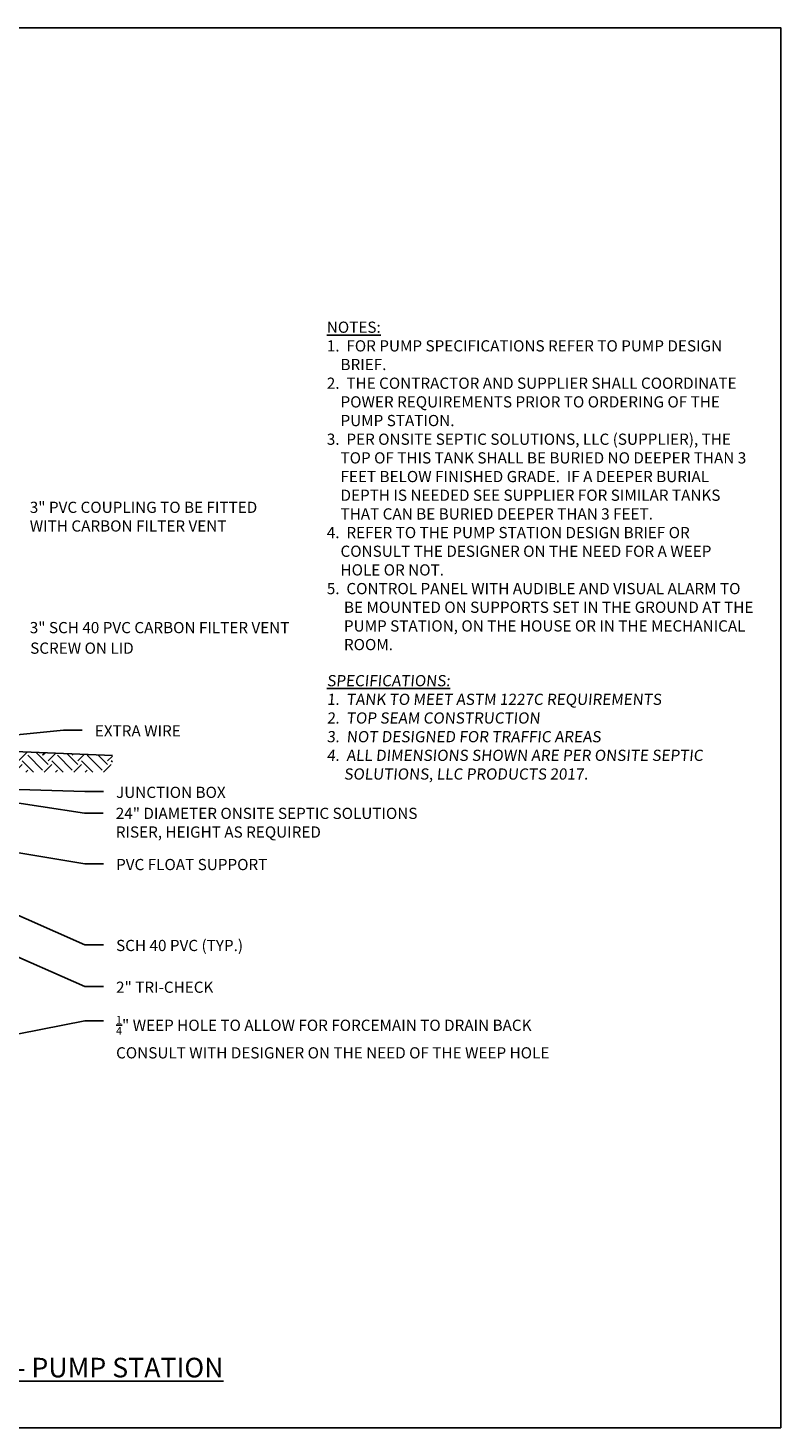
# Model space of a CAD drawing. Extents: x -3.6 to 8.4, y -14.9 to -4.9.
# Drawn here: x 3 to 8.4, y -14.9 to -4.9 of the extents above; entities that cross this region are included whole.
import ezdxf

# ---------------------------------------------------------------- set-up
doc = ezdxf.new("R2010")
doc.units = 0
doc.header["$MEASUREMENT"] = 0
doc.layers.get('0').update_dxf_attribs({"linetype": 'CONTINUOUS'})
doc.styles.add('tahoma', font='TAHOMA.TTF', dxfattribs={"oblique": 5, "height": 0.08})
doc.dimstyles.new('TDH', dxfattribs={"dimtxt": 0.1, "dimasz": 0.09, "dimexe": 0.08, "dimexo": 0.0625, "dimgap": 0.09, "dimtad": 0, "dimtih": 1, "dimtoh": 1, "dimdec": 4, "dimzin": 0, "dimdsep": 46, "dimtxsty": 'tahoma', "dimcen": 0.09, "dimclrd": 7, "dimclre": 7, "dimclrt": 256, "dimaunit": 1, "dimadec": 0, "dimazin": 0, "dimtfac": 1, "dimtdec": 4, "dimtmove": 0, "dimatfit": 0, "dimfxl": 0, "dimtolj": 1, "dimtzin": 0, "dimarcsym": 0})

msp = doc.modelspace()

# ---------------------------------------------------------------- hatches: boundary and pattern name
h = msp.add_hatch()
h.set_pattern_fill('EARTH', color=1, scale=0.6, angle=45, style=0)
h.paths.add_polyline_path([(1.2902, -10.10811), (0.76959, -10.12334), (0.76959, -10.26978), (1.2902, -10.26978)])
h.paths.add_polyline_path([(1.51576, -10.10312), (1.36914, -10.10717), (1.36914, -10.26978), (1.51576, -10.26978)])
h.paths.add_polyline_path([(3.64054, -10.1443), (2.53576, -10.09983), (2.53576, -10.26317), (3.64054, -10.26317)])

# ---------------------------------------------------------------- linework, layer by layer
at = {"color": 2}
msp.add_lwpolyline([(8.41557, -14.94748), (8.41557, -4.94748), (-3.58443, -4.94748), (-3.58443, -14.94748)], close=True, dxfattribs=at)
at = {"flags": 128}
msp.add_lwpolyline([(2.53576, -10.09983), (3.64054, -10.1443)], dxfattribs=at)

# ---------------------------------------------------------------- texts
at = {"color": 7, "char_height": 0.08, "attachment_point": 1, "style": 'tahoma'}
for s, insert, width in [('{\\LNOTES:\\P}1.  FOR PUMP SPECIFICATIONS REFER TO PUMP DESIGN\\P    BRIEF.\\P2.  THE CONTRACTOR AND SUPPLIER SHALL COORDINATE \\P    POWER REQUIREMENTS PRIOR TO ORDERING OF THE\\P    PUMP STATION.\\P3.  PER ONSITE SEPTIC SOLUTIONS, LLC (SUPPLIER), THE \\P    TOP OF THIS TANK SHALL BE BURIED NO DEEPER THAN 3\\P    FEET BELOW FINISHED GRADE.  IF A DEEPER BURIAL\\P    DEPTH IS NEEDED SEE SUPPLIER FOR SIMILAR TANKS\\P    THAT CAN BE BURIED DEEPER THAN 3 FEET.\\P4.  REFER TO THE PUMP STATION DESIGN BRIEF OR\\P    CONSULT THE DESIGNER ON THE NEED FOR A WEEP \\P    HOLE OR NOT.\\P5.  CONTROL PANEL WITH AUDIBLE AND VISUAL ALARM TO \\P     BE MOUNTED ON SUPPORTS SET IN THE GROUND AT THE \\P     PUMP STATION, ON THE HOUSE OR IN THE MECHANICAL\\P     ROOM.', (5.17217, -7.04462), 3.1356238), ('3" PVC COUPLING TO BE FITTED WITH CARBON FILTER VENT', (3.05081, -8.33113), 1.7937513), ('3" SCH 40 PVC CARBON FILTER VENT', (3.05081, -9.19044), 1.9560584), ('SCREW ON LID', (3.05372, -9.33722), 1.6115297), ('EXTRA WIRE', (3.51555, -9.92789), 2.0902962), ('JUNCTION BOX', (3.66723, -10.3671), 2.0902962), ('24" DIAMETER ONSITE SEPTIC SOLUTIONS RISER, HEIGHT AS REQUIRED', (3.66515, -10.5172), 2.1849884), ('PVC FLOAT SUPPORT', (3.66723, -10.88277), 2.0902962), ('SCH 40 PVC (TYP.)', (3.66723, -11.46086), 2.0902962), ('2" TRI-CHECK', (3.66723, -11.75912), 2.0902962), ('\\A1;{\\H0.7x;\\S1/4;}" WEEP HOLE TO ALLOW FOR FORCEMAIN TO DRAIN BACK\\PCONSULT WITH DESIGNER ON THE NEED OF THE WEEP HOLE', (3.66723, -12.00367), 3.2338427)]:
    msp.add_mtext(s, dxfattribs=dict(at, insert=insert, width=width))
at = {"color": 7, "insert": (5.17217, -9.56931), "char_height": 0.08, "attachment_point": 1, "style": 'tahoma'}
msp.add_mtext('{\\L\\Q5;SPECIFICATIONS:\\P\\l1.  TANK TO MEET ASTM 1227C REQUIREMENTS\\P2.  TOP SEAM CONSTRUCTION\\P3.  NOT DESIGNED FOR TRAFFIC AREAS\\P4.  ALL DIMENSIONS SHOWN ARE PER ONSITE SEPTIC\\P     SOLUTIONS, LLC PRODUCTS 2017.}', dxfattribs=at)
at = {"insert": (1.84748, -14.44603), "char_height": 0.14, "width": 7.4374811, "attachment_point": 2, "style": 'tahoma'}
msp.add_mtext('{\\L1,500 GALLON PRECAST CONCRETE STEP - PUMP STATION\\P\\H0.5714x;\\l1/2" = 1\'-0"}', dxfattribs=at)

# ---------------------------------------------------------------- leaders
at = {"annotation_type": 0, "has_hookline": 1, "hookline_direction": 0, "text_width": 1.29361}
for points in [[(1.3754, -7.92161), (2.76575, -8.36899), (2.96081, -8.36899)], [(1.42926, -9.31408), (2.82698, -9.22544), (2.96081, -9.22544)], [(2.36286, -9.8418), (2.8299, -9.37509), (2.96372, -9.37509)], [(1.68595, -10.12386), (3.29172, -9.96289), (3.42555, -9.96289)], [(1.63804, -10.34308), (3.44341, -10.4021), (3.57723, -10.4021)], [(2.52433, -10.41787), (3.44132, -10.55506), (3.57515, -10.55506)], [(2.02828, -10.68112), (3.44341, -10.91777), (3.57723, -10.91777)], [(1.75265, -11.04991), (3.44341, -11.79412), (3.57723, -11.79412)], [(2.35817, -11.01526), (3.44341, -11.49586), (3.57723, -11.49586)], [(2.31068, -12.26339), (3.44341, -12.03867), (3.57723, -12.03867)], [(1.60887, -12.89143), (1.79333, -13.3559), (1.92716, -13.3559)]]:
    msp.add_leader(points, dimstyle='TDH', override={"dimscale": 1, "dimtxt": 0.08, "dimasz": 0.08, "dimtih": 0, "dimtoh": 0}, dxfattribs=at)

doc.saveas('drawing.dxf')
